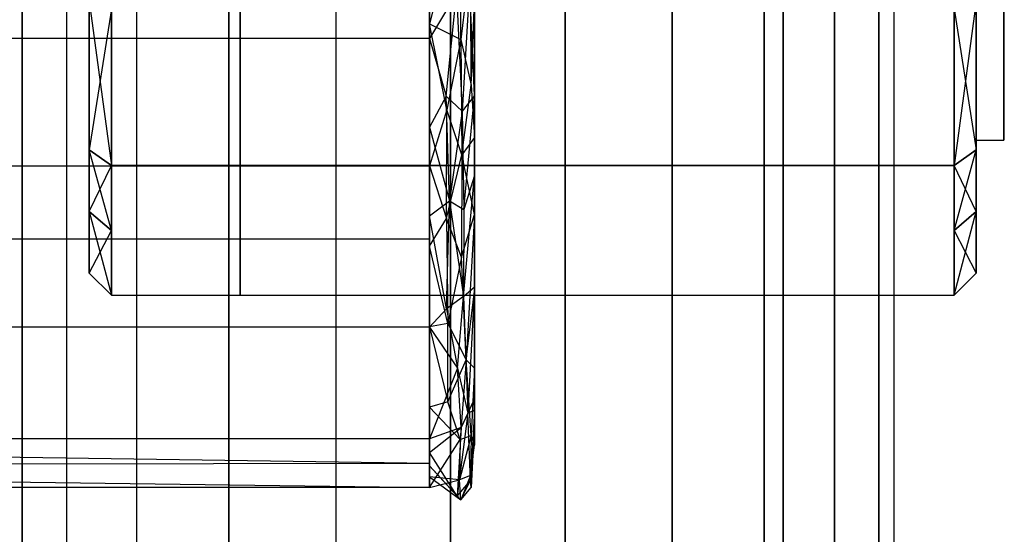
# Model space of a CAD drawing. Extents: x -132 to 102, y -22 to 28.
# Drawn here: x 72 to 73, y 12 to 12 of the extents above; entities that cross this region are included whole.
import ezdxf

# ---------------------------------------------------------------- set-up
doc = ezdxf.new("R2010")
doc.units = 0
for name, color, linetype in [('3D', 254, 'CONTINUOUS'), ('3D-BLACK', 250, 'CONTINUOUS'), ('3D-FLAT', 7, 'CONTINUOUS'), ('3D-GLASS-EDGE', 251, 'CONTINUOUS'), ('3D-GLASS-FACE', 9, 'CONTINUOUS'), ('3D-NON', 7, 'CONTINUOUS')]:
    doc.layers.add(name, color=color, linetype=linetype)

msp = doc.modelspace()

# ---------------------------------------------------------------- linework, layer by layer
at = {"layer": '3D'}
for points, invisible_edges in [([(72.25, 14, 54.7305), (72.1206, 13.983, 54.7134), (72.1206, -3.983, 54.7134), (72.25, -4, 54.7305)], 1), ([(72.3794, 13.983, 54.7134), (72.25, 14, 54.7305), (72.25, -4, 54.7305), (72.3794, -3.983, 54.7134)], 11), ([(72.1206, 13.983, 54.7134), (72, 13.933, 54.6635), (72, -3.933, 54.6635), (72.1206, -3.983, 54.7134)], 9), ([(72.5, 13.933, 54.6635), (72.3794, 13.983, 54.7134), (72.3794, -3.983, 54.7134), (72.5, -3.933, 54.6635)], 1), ([(72, 13.933, 54.6635), (71.8964, 13.8536, 54.584), (71.8964, -3.8536, 54.584), (72, -3.933, 54.6635)], 11), ([(72.6036, 13.8536, 54.584), (72.5, 13.933, 54.6635), (72.5, -3.933, 54.6635), (72.6036, -3.8536, 54.584)], 11), ([(71.8964, 13.8536, 54.584), (71.817, 13.75, 54.4805), (71.817, -3.75, 54.4805), (71.8964, -3.8536, 54.584)], 1), ([(72.683, 13.75, 54.4805), (72.6036, 13.8536, 54.584), (72.6036, -3.8536, 54.584), (72.683, -3.75, 54.4805)], 9), ([(71.817, 13.75, 54.4805), (71.767, 13.6294, 54.3599), (71.767, -3.6294, 54.3599), (71.817, -3.75, 54.4805)], 9), ([(72.733, 13.6294, 54.3599), (72.683, 13.75, 54.4805), (72.683, -3.75, 54.4805), (72.733, -3.6294, 54.3599)], 1), ([(71.75, -3.5, 54.2305), (71.767, -3.6294, 54.3599), (71.767, 13.6294, 54.3599), (71.75, 13.5, 54.2305)], 6), ([(72.75, 13.5, 54.2305), (72.733, 13.6294, 54.3599), (72.733, -3.6294, 54.3599), (72.75, -3.5, 54.2305)], 11), ([(71.75, 13.5, 54.2305), (71.767, 13.3706, 54.1011), (71.767, -3.3706, 54.1011), (71.75, -3.5, 54.2305)], 11), ([(72.75, -3.5, 54.2305), (72.733, -3.3706, 54.1011), (72.733, 13.3706, 54.1011), (72.75, 13.5, 54.2305)], 6), ([(71.767, 13.3706, 54.1011), (71.817, 13.25, 53.9805), (71.817, -3.25, 53.9805), (71.767, -3.3706, 54.1011)], 1), ([(72.683, 13.25, 53.9805), (72.733, 13.3706, 54.1011), (72.733, -3.3706, 54.1011), (72.683, -3.25, 53.9805)], 1), ([(71.817, 13.25, 53.9805), (71.8964, 13.1464, 53.8769), (71.8964, -3.1464, 53.8769), (71.817, -3.25, 53.9805)], 11), ([(72.6036, 13.1464, 53.8769), (72.683, 13.25, 53.9805), (72.683, -3.25, 53.9805), (72.6036, -3.1464, 53.8769)], 3), ([(71.8964, 13.1464, 53.8769), (72, 13.067, 53.7975), (72, -3.067, 53.7975), (71.8964, -3.1464, 53.8769)], 3), ([(72.5, 13.067, 53.7975), (72.6036, 13.1464, 53.8769), (72.6036, -3.1464, 53.8769), (72.5, -3.067, 53.7975)], 11), ([(72, 13.067, 53.7975), (72.1206, 13.017, 53.7475), (72.1206, -3.017, 53.7475), (72, -3.067, 53.7975)], 1), ([(72.3794, 13.017, 53.7475), (72.5, 13.067, 53.7975), (72.5, -3.067, 53.7975), (72.3794, -3.017, 53.7475)], 1), ([(72.25, -3, 53.7305), (72.1206, -3.017, 53.7475), (72.1206, 13.017, 53.7475), (72.25, 13, 53.7305)], 6), ([(72.25, 13, 53.7305), (72.3794, 13.017, 53.7475), (72.3794, -3.017, 53.7475), (72.25, -3, 53.7305)], 11), ([(71.8677, 12.6336, 46.7474), (71.8677, 12.2803, 46.601), (72.0131, 12.2803, 46.601), (72.0131, 12.6336, 46.7474)], 12), ([(71.8677, 12.2803, 45.8944), (71.8677, 12.6336, 45.748), (72.0131, 12.6336, 45.748), (72.0131, 12.2803, 45.8944)], 6), ([(71.8677, 12.6336, 38.7474), (71.8677, 12.2803, 38.601), (72.0131, 12.2803, 38.601), (72.0131, 12.6336, 38.7474)], 12), ([(71.8677, 12.2803, 37.8944), (71.8677, 12.6336, 37.748), (72.0131, 12.6336, 37.748), (72.0131, 12.2803, 37.8944)], 6), ([(72.0131, 12.6336, 46.7474), (72.0131, 12.2803, 46.601), (72.8178, 12.2803, 46.601), (72.8178, 12.6336, 46.7474)], 8), ([(72.0131, 12.2803, 45.8944), (72.0131, 12.6336, 45.748), (72.8178, 12.6336, 45.748), (72.8178, 12.2803, 45.8944)], 2), ([(72.0131, 12.6336, 38.7474), (72.0131, 12.2803, 38.601), (72.8178, 12.2803, 38.601), (72.8178, 12.6336, 38.7474)], 8), ([(72.0131, 12.2803, 37.8944), (72.0131, 12.6336, 37.748), (72.8178, 12.6336, 37.748), (72.8178, 12.2803, 37.8944)], 2), ([(72.8427, 12.6336, 46.6224), (72.8427, 12.3091, 46.4351), (72.874, 12.3091, 46.4351), (72.874, 12.6336, 46.6224)], 12), ([(72.8427, 12.3091, 46.0603), (72.8427, 12.6336, 45.873), (72.874, 12.6336, 45.873), (72.874, 12.3091, 46.0603)], 14), ([(72.8427, 12.6336, 38.6224), (72.8427, 12.3091, 38.4351), (72.874, 12.3091, 38.4351), (72.874, 12.6336, 38.6224)], 12), ([(72.8427, 12.3091, 38.0603), (72.8427, 12.6336, 37.873), (72.874, 12.6336, 37.873), (72.874, 12.3091, 38.0603)], 14), ([(70.3419, 12.6008, 49.8968), (70.3419, 12.2799, 49.7636), (72.2265, 12.2799, 49.7636), (72.2265, 12.6008, 49.8968)], 8), ([(72.2265, 12.4403, 49.8302), (72.2611, 12.5784, 49.9331), (72.2265, 12.6008, 49.8968)], 1), ([(72.2611, 12.5784, 49.9331), (72.2617, 12.4226, 49.8516), (72.273, 12.5188, 49.8872)], 15), ([(72.2733, 12.3708, 49.7967), (72.273, 12.5188, 49.8872), (72.2617, 12.4226, 49.8516)], 4), ([(72.273, 12.5188, 49.8872), (72.2733, 12.3708, 49.7967), (72.2771, 12.4653, 49.7899)], 1), ([(71.8427, 12.298, 46.5833), (71.8677, 12.457, 46.6742), (71.8427, 12.5011, 46.6675)], 3), ([(71.8427, 12.298, 38.5833), (71.8677, 12.457, 38.6742), (71.8427, 12.5011, 38.6675)], 3), ([(72.8427, 12.298, 45.9121), (72.8178, 12.457, 45.8212), (72.8427, 12.5011, 45.8279)], 7), ([(72.8427, 12.298, 37.9121), (72.8178, 12.457, 37.8212), (72.8427, 12.5011, 37.8279)], 7), ([(71.8677, 12.2803, 45.8944), (71.8427, 12.4658, 45.8426), (71.8677, 12.4941, 45.8058)], 7), ([(71.8677, 12.2803, 37.8944), (71.8427, 12.4658, 37.8426), (71.8677, 12.4941, 37.8058)], 7), ([(72.8178, 12.2803, 46.601), (72.8427, 12.4658, 46.6529), (72.8178, 12.4941, 46.6896)], 3), ([(72.8178, 12.2803, 38.601), (72.8427, 12.4658, 38.6529), (72.8178, 12.4941, 38.6896)], 3), ([(72.2631, 12.3418, 48.0235), (72.2569, 12.4746, 47.931), (72.2718, 12.4849, 47.9455)], 1), ([(72.2718, 12.4849, 47.9455), (72.2771, 12.3592, 48.0971), (72.2631, 12.3418, 48.0235)], 9), ([(72.2771, 12.4493, 47.9917), (72.2771, 12.3592, 48.0971), (72.2718, 12.4849, 47.9455)], 4), ([(72.2569, 12.4746, 47.931), (72.2451, 12.3587, 47.9965), (72.2265, 12.4236, 47.9497)], 11), ([(72.2771, 12.4653, 49.7899), (72.2733, 12.3708, 49.7967), (72.2771, 12.3118, 49.7262)], 1), ([(72.8427, 12.4658, 46.6529), (72.8178, 12.2803, 46.601), (72.8427, 12.298, 46.5833)], 4), ([(72.8427, 12.4658, 38.6529), (72.8178, 12.2803, 38.601), (72.8427, 12.298, 38.5833)], 4), ([(72.2459, 12.3431, 49.8096), (72.2265, 12.4403, 49.8302), (72.2265, 12.2799, 49.7636)], 8), ([(72.2265, 12.4403, 49.8302), (72.2459, 12.3431, 49.8096), (72.2617, 12.4226, 49.8516)], 15), ([(72.2265, 12.4236, 47.9497), (72.2265, 12.1978, 48.2138), (70.3419, 12.1978, 48.2138), (70.3419, 12.4236, 47.9497)], 10), ([(72.2265, 12.3237, 48.0666), (72.2265, 12.4236, 47.9497), (72.2451, 12.3587, 47.9965)], 4), ([(72.2629, 12.2925, 49.7552), (72.2617, 12.4226, 49.8516), (72.2459, 12.3431, 49.8096)], 13), ([(72.2629, 12.2925, 49.7552), (72.2733, 12.3708, 49.7967), (72.2617, 12.4226, 49.8516)], 6), ([(72.2771, 12.3118, 49.7262), (72.2733, 12.3708, 49.7967), (72.2629, 12.2925, 49.7552)], 15), ([(72.2265, 12.3237, 48.0666), (72.2451, 12.3587, 47.9965), (72.2488, 12.2405, 48.0959)], 15), ([(72.2631, 12.3418, 48.0235), (72.2488, 12.2405, 48.0959), (72.2451, 12.3587, 47.9965)], 8), ([(72.2771, 12.3592, 48.0971), (72.2652, 12.2306, 48.1228), (72.2631, 12.3418, 48.0235)], 15), ([(72.2456, 12.2204, 49.7043), (72.2629, 12.2925, 49.7552), (72.2459, 12.3431, 49.8096)], 8), ([(72.2488, 12.2405, 48.0959), (72.2631, 12.3418, 48.0235), (72.2652, 12.2306, 48.1228)], 9), ([(72.2488, 12.2405, 48.0959), (72.2265, 12.2237, 48.1836), (72.2265, 12.3237, 48.0666)], 1), ([(72.2771, 12.3118, 49.7262), (72.2629, 12.2925, 49.7552), (72.2771, 12.2251, 49.5845)], 2), ([(71.8677, 12.2803, 46.601), (71.8427, 12.298, 46.5833), (71.8427, 12.2285, 46.4155)], 5), ([(71.8427, 12.298, 45.9121), (71.8677, 12.2803, 45.8944), (71.8677, 12.2071, 46.0711)], 5), ([(71.8427, 12.298, 45.9121), (71.8677, 12.2071, 46.0711), (71.8427, 12.2285, 46.0799)], 7), ([(71.8677, 12.2803, 38.601), (71.8427, 12.298, 38.5833), (71.8427, 12.2285, 38.4155)], 5), ([(71.8427, 12.298, 37.9121), (71.8677, 12.2803, 37.8944), (71.8677, 12.2071, 38.0711)], 5), ([(71.8427, 12.298, 37.9121), (71.8677, 12.2071, 38.0711), (71.8427, 12.2285, 38.0799)], 7), ([(72.2456, 12.2204, 49.7043), (72.2626, 12.1768, 49.6419), (72.2629, 12.2925, 49.7552)], 15), ([(72.8427, 12.298, 46.5833), (72.8178, 12.2803, 46.601), (72.8178, 12.2071, 46.4244)], 5), ([(72.8427, 12.298, 46.5833), (72.8178, 12.2071, 46.4244), (72.8427, 12.2285, 46.4155)], 3), ([(72.8178, 12.2803, 45.8944), (72.8427, 12.298, 45.9121), (72.8427, 12.2285, 46.0799)], 5), ([(72.8427, 12.298, 38.5833), (72.8178, 12.2803, 38.601), (72.8178, 12.2071, 38.4244)], 5), ([(72.8427, 12.298, 38.5833), (72.8178, 12.2071, 38.4244), (72.8427, 12.2285, 38.4155)], 3), ([(72.8178, 12.2803, 37.8944), (72.8427, 12.298, 37.9121), (72.8427, 12.2285, 38.0799)], 5), ([(72.2265, 12.0984, 49.4672), (72.2265, 12.2799, 49.7636), (70.3419, 12.2799, 49.7636), (70.3419, 12.0984, 49.4672)], 2), ([(71.8677, 12.2803, 46.601), (71.8427, 12.2285, 46.4155), (71.8677, 12.2071, 46.4244)], 3), ([(71.8677, 12.2803, 38.601), (71.8427, 12.2285, 38.4155), (71.8677, 12.2071, 38.4244)], 3), ([(72.0131, 12.134, 46.2477), (72.0131, 12.2803, 46.601), (71.8677, 12.2803, 46.601), (71.8677, 12.134, 46.2477)], 3), ([(71.8677, 12.134, 46.2477), (71.8677, 12.2803, 45.8944), (72.0131, 12.2803, 45.8944), (72.0131, 12.134, 46.2477)], 14), ([(72.0131, 12.134, 38.2477), (72.0131, 12.2803, 38.601), (71.8677, 12.2803, 38.601), (71.8677, 12.134, 38.2477)], 3), ([(71.8677, 12.134, 38.2477), (71.8677, 12.2803, 37.8944), (72.0131, 12.2803, 37.8944), (72.0131, 12.134, 38.2477)], 14), ([(72.8178, 12.134, 46.2477), (72.8178, 12.2803, 46.601), (72.0131, 12.2803, 46.601), (72.0131, 12.134, 46.2477)], 2), ([(72.0131, 12.134, 46.2477), (72.0131, 12.2803, 45.8944), (72.8178, 12.2803, 45.8944), (72.8178, 12.134, 46.2477)], 10), ([(72.8178, 12.134, 38.2477), (72.8178, 12.2803, 38.601), (72.0131, 12.2803, 38.601), (72.0131, 12.134, 38.2477)], 2), ([(72.0131, 12.134, 38.2477), (72.0131, 12.2803, 37.8944), (72.8178, 12.2803, 37.8944), (72.8178, 12.134, 38.2477)], 10), ([(72.2265, 12.2799, 49.7636), (72.2265, 12.1892, 49.6154), (72.2456, 12.2204, 49.7043)], 12), ([(72.8178, 12.2803, 45.8944), (72.8427, 12.2285, 46.0799), (72.8178, 12.2071, 46.0711)], 7), ([(72.8178, 12.2803, 37.8944), (72.8427, 12.2285, 38.0799), (72.8178, 12.2071, 38.0711)], 7), ([(72.2649, 12.1325, 48.2335), (72.2771, 12.2691, 48.2024), (72.2771, 12.1433, 48.3496)], 8), ([(72.2771, 12.2691, 48.2024), (72.2649, 12.1325, 48.2335), (72.2652, 12.2306, 48.1228)], 15), ([(72.2488, 12.2405, 48.0959), (72.2456, 12.1187, 48.2294), (72.2265, 12.2237, 48.1836)], 1), ([(72.2652, 12.2306, 48.1228), (72.2649, 12.1325, 48.2335), (72.2488, 12.2405, 48.0959)], 6), ([(71.8677, 12.134, 46.2477), (71.8427, 12.2285, 46.0799), (71.8677, 12.2071, 46.0711)], 1), ([(71.8677, 12.134, 38.2477), (71.8427, 12.2285, 38.0799), (71.8677, 12.2071, 38.0711)], 1), ([(72.2265, 12.2237, 48.1836), (72.2456, 12.1187, 48.2294), (72.2265, 12.0978, 48.3308)], 7), ([(72.2676, 12.0612, 49.4729), (72.2771, 12.2251, 49.5845), (72.2626, 12.1768, 49.6419)], 15), ([(72.8427, 12.159, 46.2477), (72.8178, 12.2071, 46.0711), (72.8427, 12.2285, 46.0799)], 1), ([(72.8178, 12.134, 46.2477), (72.8427, 12.159, 46.2477), (72.8427, 12.2285, 46.4155)], 13), ([(72.8427, 12.159, 38.2477), (72.8178, 12.2071, 38.0711), (72.8427, 12.2285, 38.0799)], 1), ([(72.8178, 12.134, 38.2477), (72.8427, 12.159, 38.2477), (72.8427, 12.2285, 38.4155)], 13), ([(72.2471, 12.1021, 49.565), (72.2456, 12.2204, 49.7043), (72.2265, 12.1892, 49.6154)], 11), ([(72.2456, 12.2204, 49.7043), (72.2471, 12.1021, 49.565), (72.2626, 12.1768, 49.6419)], 6), ([(71.8427, 12.159, 46.2477), (71.8677, 12.134, 46.2477), (71.8677, 12.2071, 46.4244)], 13), ([(71.8427, 12.159, 38.2477), (71.8677, 12.134, 38.2477), (71.8677, 12.2071, 38.4244)], 13), ([(72.2471, 12.1021, 49.565), (72.2265, 12.1892, 49.6154), (72.2265, 12.0984, 49.4672)], 8), ([(72.2771, 12.1433, 48.3496), (72.2696, 12.0011, 48.4901), (72.2649, 12.1325, 48.2335)], 6), ([(72.2771, 12.1384, 49.4428), (72.2676, 12.0612, 49.4729), (72.2771, 12.0516, 49.3011)], 7), ([(72.2696, 12.0011, 48.4901), (72.2771, 12.1433, 48.3496), (72.2771, 12.0174, 48.4968)], 1), ([(72.2579, 12.0519, 48.341), (72.2456, 12.1187, 48.2294), (72.2649, 12.1325, 48.2335)], 11), ([(72.2649, 12.1325, 48.2335), (72.2696, 12.0011, 48.4901), (72.2579, 12.0519, 48.341)], 6), ([(72.2456, 12.1187, 48.2294), (72.2579, 12.0519, 48.341), (72.2265, 12.0978, 48.3308)], 2), ([(72.2471, 12.1021, 49.565), (72.2469, 12.0136, 49.4208), (72.2676, 12.0612, 49.4729)], 13), ([(72.2265, 11.917, 49.1708), (72.2265, 12.0984, 49.4672), (70.3419, 12.0984, 49.4672), (70.3419, 11.917, 49.1708)], 10), ([(72.2469, 12.0136, 49.4208), (72.2265, 12.0984, 49.4672), (72.2265, 12.0077, 49.319)], 9), ([(72.2676, 12.0612, 49.4729), (72.2469, 12.0136, 49.4208), (72.2611, 11.9711, 49.3029)], 15), ([(72.2735, 11.9756, 49.2623), (72.2676, 12.0612, 49.4729), (72.2611, 11.9711, 49.3029)], 4), ([(72.2676, 12.0612, 49.4729), (72.2735, 11.9756, 49.2623), (72.2771, 12.0516, 49.3011)], 7), ([(72.2579, 12.0519, 48.341), (72.2622, 11.9848, 48.4833), (72.2265, 11.972, 48.478)], 9), ([(72.2735, 11.9756, 49.2623), (72.2771, 11.9649, 49.1594), (72.2771, 12.0516, 49.3011)], 1), ([(72.2771, 12.0174, 48.4968), (72.2771, 12.0043, 48.6625), (72.2696, 12.0011, 48.4901)], 12), ([(72.2265, 12.0077, 49.319), (72.2265, 11.917, 49.1708), (72.2611, 11.9711, 49.3029)], 12), ([(72.2577, 11.9075, 48.7502), (72.2622, 11.9848, 48.4833), (72.2696, 12.0011, 48.4901)], 7), ([(72.2577, 11.9075, 48.7502), (72.2696, 12.0011, 48.4901), (72.2727, 11.925, 48.7601)], 15), ([(72.2771, 12.0043, 48.6625), (72.2727, 11.925, 48.7601), (72.2696, 12.0011, 48.4901)], 12), ([(72.2771, 12.0043, 48.6625), (72.2771, 11.9911, 48.8281), (72.2727, 11.925, 48.7601)], 14), ([(72.2771, 11.978, 48.9937), (72.2735, 11.9171, 48.9314), (72.2771, 11.9911, 48.8281)], 3), ([(72.2265, 11.9567, 48.671), (72.2265, 11.972, 48.478), (72.2622, 11.9848, 48.4833)], 10), ([(70.3419, 11.972, 48.478), (72.2265, 11.9445, 48.8244), (70.3419, 11.9422, 48.8531)], 2), ([(70.3419, 11.972, 48.478), (72.2265, 11.972, 48.478), (72.2265, 11.9445, 48.8244)], 13), ([(72.2611, 11.9711, 49.3029), (72.2265, 11.917, 49.1708), (72.2601, 11.9257, 49.1553)], 13), ([(72.2601, 11.9257, 49.1553), (72.2726, 11.9308, 49.0956), (72.2735, 11.9756, 49.2623)], 3), ([(72.2601, 11.9257, 49.1553), (72.2735, 11.9756, 49.2623), (72.2611, 11.9711, 49.3029)], 7), ([(72.2726, 11.9308, 49.0956), (72.2735, 11.9171, 48.9314), (72.2771, 11.978, 48.9937)], 1), ([(72.2771, 11.978, 48.9937), (72.2771, 11.9649, 49.1594), (72.2726, 11.9308, 49.0956)], 14), ([(72.2265, 11.9414, 48.8641), (72.2265, 11.9567, 48.671), (72.2577, 11.9075, 48.7502)], 6), ([(72.2265, 11.917, 49.1708), (70.3419, 11.9422, 48.8531), (72.2265, 11.9445, 48.8244)], 1), ([(72.2265, 11.9292, 49.0175), (72.2265, 11.9414, 48.8641), (72.2616, 11.9033, 49.0009)], 12), ([(72.2616, 11.9033, 49.0009), (72.2265, 11.9414, 48.8641), (72.2577, 11.9075, 48.7502)], 7), ([(72.2601, 11.9257, 49.1553), (72.2265, 11.9292, 49.0175), (72.2616, 11.9033, 49.0009)], 4), ([(72.2601, 11.9257, 49.1553), (72.2265, 11.917, 49.1708), (72.2265, 11.9292, 49.0175)], 9), ([(72.2727, 11.925, 48.7601), (72.2616, 11.9033, 49.0009), (72.2577, 11.9075, 48.7502)], 7), ([(72.2616, 11.9033, 49.0009), (72.2726, 11.9308, 49.0956), (72.2601, 11.9257, 49.1553)], 9), ([(72.2727, 11.925, 48.7601), (72.2735, 11.9171, 48.9314), (72.2616, 11.9033, 49.0009)], 7)]:
    msp.add_3dface(points, dxfattribs=dict(at, invisible_edges=invisible_edges))
for points in [[(72.2265, 12.7616, 47.8688), (72.2265, 12.4236, 47.9497), (70.3419, 12.4236, 47.9497), (70.3419, 12.7616, 47.8688)], [(72.2569, 12.4746, 47.931), (72.2265, 12.4236, 47.9497), (72.2265, 12.5926, 47.9093)], [(72.2611, 12.5784, 49.9331), (72.2265, 12.4403, 49.8302), (72.2617, 12.4226, 49.8516)], [(72.2631, 12.3418, 48.0235), (72.2451, 12.3587, 47.9965), (72.2569, 12.4746, 47.931)], [(71.8677, 12.2803, 45.8944), (71.8427, 12.298, 45.9121), (71.8427, 12.4658, 45.8426)], [(71.8677, 12.2803, 37.8944), (71.8427, 12.298, 37.9121), (71.8427, 12.4658, 37.8426)], [(71.8677, 12.457, 46.6742), (71.8427, 12.298, 46.5833), (71.8677, 12.2803, 46.601)], [(71.8677, 12.457, 38.6742), (71.8427, 12.298, 38.5833), (71.8677, 12.2803, 38.601)], [(72.8427, 12.298, 45.9121), (72.8178, 12.2803, 45.8944), (72.8178, 12.457, 45.8212)], [(72.8427, 12.298, 37.9121), (72.8178, 12.2803, 37.8944), (72.8178, 12.457, 37.8212)], [(72.2652, 12.2306, 48.1228), (72.2771, 12.3592, 48.0971), (72.2771, 12.2691, 48.2024)], [(72.2459, 12.3431, 49.8096), (72.2265, 12.2799, 49.7636), (72.2456, 12.2204, 49.7043)], [(72.2626, 12.1768, 49.6419), (72.2771, 12.2251, 49.5845), (72.2629, 12.2925, 49.7552)], [(72.2649, 12.1325, 48.2335), (72.2456, 12.1187, 48.2294), (72.2488, 12.2405, 48.0959)], [(71.8427, 12.159, 46.2477), (71.8677, 12.2071, 46.4244), (71.8427, 12.2285, 46.4155)], [(71.8677, 12.134, 46.2477), (71.8427, 12.159, 46.2477), (71.8427, 12.2285, 46.0799)], [(71.8427, 12.159, 38.2477), (71.8677, 12.2071, 38.4244), (71.8427, 12.2285, 38.4155)], [(71.8677, 12.134, 38.2477), (71.8427, 12.159, 38.2477), (71.8427, 12.2285, 38.0799)], [(72.2771, 12.1384, 49.4428), (72.2771, 12.2251, 49.5845), (72.2676, 12.0612, 49.4729)], [(72.8178, 12.134, 46.2477), (72.8427, 12.2285, 46.4155), (72.8178, 12.2071, 46.4244)], [(72.8178, 12.134, 38.2477), (72.8427, 12.2285, 38.4155), (72.8178, 12.2071, 38.4244)], [(72.8427, 12.159, 46.2477), (72.8178, 12.134, 46.2477), (72.8178, 12.2071, 46.0711)], [(72.8427, 12.159, 38.2477), (72.8178, 12.134, 38.2477), (72.8178, 12.2071, 38.0711)], [(72.2265, 12.1978, 48.2138), (72.2265, 11.972, 48.478), (70.3419, 11.972, 48.478), (70.3419, 12.1978, 48.2138)], [(72.2471, 12.1021, 49.565), (72.2676, 12.0612, 49.4729), (72.2626, 12.1768, 49.6419)], [(72.2265, 12.0984, 49.4672), (72.2469, 12.0136, 49.4208), (72.2471, 12.1021, 49.565)], [(72.2265, 11.972, 48.478), (72.2265, 12.0978, 48.3308), (72.2579, 12.0519, 48.341)], [(72.2622, 11.9848, 48.4833), (72.2579, 12.0519, 48.341), (72.2696, 12.0011, 48.4901)], [(72.2469, 12.0136, 49.4208), (72.2265, 12.0077, 49.319), (72.2611, 11.9711, 49.3029)], [(72.2771, 11.9911, 48.8281), (72.2735, 11.9171, 48.9314), (72.2727, 11.925, 48.7601)], [(72.2265, 11.9567, 48.671), (72.2622, 11.9848, 48.4833), (72.2577, 11.9075, 48.7502)], [(72.2771, 11.9649, 49.1594), (72.2735, 11.9756, 49.2623), (72.2726, 11.9308, 49.0956)], [(70.3419, 11.9422, 48.8531), (72.2265, 11.917, 49.1708), (70.3419, 11.917, 49.1708)], [(72.2735, 11.9171, 48.9314), (72.2726, 11.9308, 49.0956), (72.2616, 11.9033, 49.0009)]]:
    msp.add_3dface(points, dxfattribs=at)
at = {"layer": '3D-BLACK'}
msp.add_3dface([(47.1, -13.9, 5), (47.1, 13.9, 5), (72.9, 13.9, 5), (72.9, -13.9, 5)], dxfattribs=at)
at = {"layer": '3D-FLAT', "invisible_edges": 15}
for points in [[(73.9, 15, 34), (66, 11, 34), (54, 11, 34), (46.1, 15, 34)], [(73.9, -15, 34), (66, -9, 34), (66, 11, 34), (73.9, 15, 34)], [(72.25, 14, 54.9786), (72.3471, 13.9872, 54.9786), (72.625, 13.625, 54.9786), (72.625, -3.625, 54.9786)]]:
    msp.add_3dface(points, dxfattribs=at)
at = {"layer": '3D-GLASS-EDGE'}
msp.add_3dface([(72.625, -3.625, 55.331), (72.625, -3.625, 54.9786), (72.625, 13.625, 54.9786), (72.625, 13.625, 55.331)], dxfattribs=at)
at = {"layer": '3D-GLASS-FACE', "invisible_edges": 15}
for points in [[(72.25, 14, 54.9786), (72.625, -3.625, 54.9786), (72.25, -4, 54.9786), (47.75, -4, 54.9786)], [(47.75, -4, 54.9786), (47.75, 14, 54.9786), (72.25, 14, 54.9786)], [(72.25, 14, 55.331), (47.75, 14, 55.331), (47.75, -4, 55.331), (72.25, -4, 55.331)], [(72.25, -4, 55.331), (72.625, -3.625, 55.331), (72.625, 13.625, 55.331), (72.25, 14, 55.331)]]:
    msp.add_3dface(points, dxfattribs=at)
at = {"layer": '3D-NON'}
msp.add_3dface([(72.2771, 13.0107, 48.9089), (72.2771, 12.0174, 48.4968), (72.2771, 12.4493, 47.9917), (72.2771, 13.0957, 47.8369)], dxfattribs=at)
for points, invisible_edges in [([(72.2771, 13.0107, 48.9089), (72.2771, 12.3118, 49.7262), (72.2771, 11.9649, 49.1594), (72.2771, 12.0174, 48.4968)], 8), ([(72.2771, 13.0107, 48.9089), (72.2771, 12.9257, 49.9809), (72.2771, 12.3118, 49.7262)], 13), ([(71.8427, 12.6336, 46.2477), (71.8427, 12.6336, 45.773), (71.8427, 12.298, 45.9121), (71.8427, 12.159, 46.2477)], 1), ([(71.8427, 12.6336, 46.2477), (71.8427, 12.159, 46.2477), (71.8427, 12.298, 46.5833), (71.8427, 12.6336, 46.7224)], 9), ([(71.8427, 12.6336, 38.2477), (71.8427, 12.6336, 37.773), (71.8427, 12.298, 37.9121), (71.8427, 12.159, 38.2477)], 1), ([(71.8427, 12.6336, 38.2477), (71.8427, 12.159, 38.2477), (71.8427, 12.298, 38.5833), (71.8427, 12.6336, 38.7224)], 9), ([(72.8427, 12.298, 45.9121), (72.8427, 12.6336, 45.773), (72.8427, 12.6336, 45.873), (72.8427, 12.3091, 46.0603)], 6), ([(72.8427, 12.6336, 46.6224), (72.8427, 12.6336, 46.7224), (72.8427, 12.298, 46.5833), (72.8427, 12.3091, 46.4351)], 9), ([(72.8427, 12.298, 37.9121), (72.8427, 12.6336, 37.773), (72.8427, 12.6336, 37.873), (72.8427, 12.3091, 38.0603)], 6), ([(72.8427, 12.6336, 38.6224), (72.8427, 12.6336, 38.7224), (72.8427, 12.298, 38.5833), (72.8427, 12.3091, 38.4351)], 9), ([(72.874, 12.3091, 46.0603), (72.874, 12.6336, 45.873), (72.874, 12.6336, 46.088), (72.874, 12.4739, 46.2477)], 6), ([(72.874, 12.6336, 46.4074), (72.874, 12.6336, 46.6224), (72.874, 12.3091, 46.4351), (72.874, 12.4739, 46.2477)], 9), ([(72.874, 12.3091, 38.0603), (72.874, 12.6336, 37.873), (72.874, 12.6336, 38.088), (72.874, 12.4739, 38.2477)], 6), ([(72.874, 12.6336, 38.4074), (72.874, 12.6336, 38.6224), (72.874, 12.3091, 38.4351), (72.874, 12.4739, 38.2477)], 9), ([(72.874, 12.4739, 46.2477), (72.874, 12.3091, 46.4351), (72.874, 12.3091, 46.0603)], 9), ([(72.874, 12.4739, 38.2477), (72.874, 12.3091, 38.4351), (72.874, 12.3091, 38.0603)], 9), ([(72.874, 12.3091, 46.0603), (72.874, 12.3091, 46.4351), (72.8427, 12.3091, 46.4351), (72.8427, 12.3091, 46.0603)], 3), ([(72.8427, 12.159, 46.2477), (72.8427, 12.298, 45.9121), (72.8427, 12.3091, 46.0603), (72.8427, 12.3091, 46.4351)], 6), ([(72.8427, 12.159, 46.2477), (72.8427, 12.3091, 46.4351), (72.8427, 12.298, 46.5833)], 3), ([(72.874, 12.3091, 38.0603), (72.874, 12.3091, 38.4351), (72.8427, 12.3091, 38.4351), (72.8427, 12.3091, 38.0603)], 3), ([(72.8427, 12.159, 38.2477), (72.8427, 12.298, 37.9121), (72.8427, 12.3091, 38.0603), (72.8427, 12.3091, 38.4351)], 6), ([(72.8427, 12.159, 38.2477), (72.8427, 12.3091, 38.4351), (72.8427, 12.298, 38.5833)], 3)]:
    msp.add_3dface(points, dxfattribs=dict(at, invisible_edges=invisible_edges))

doc.saveas('drawing.dxf')
